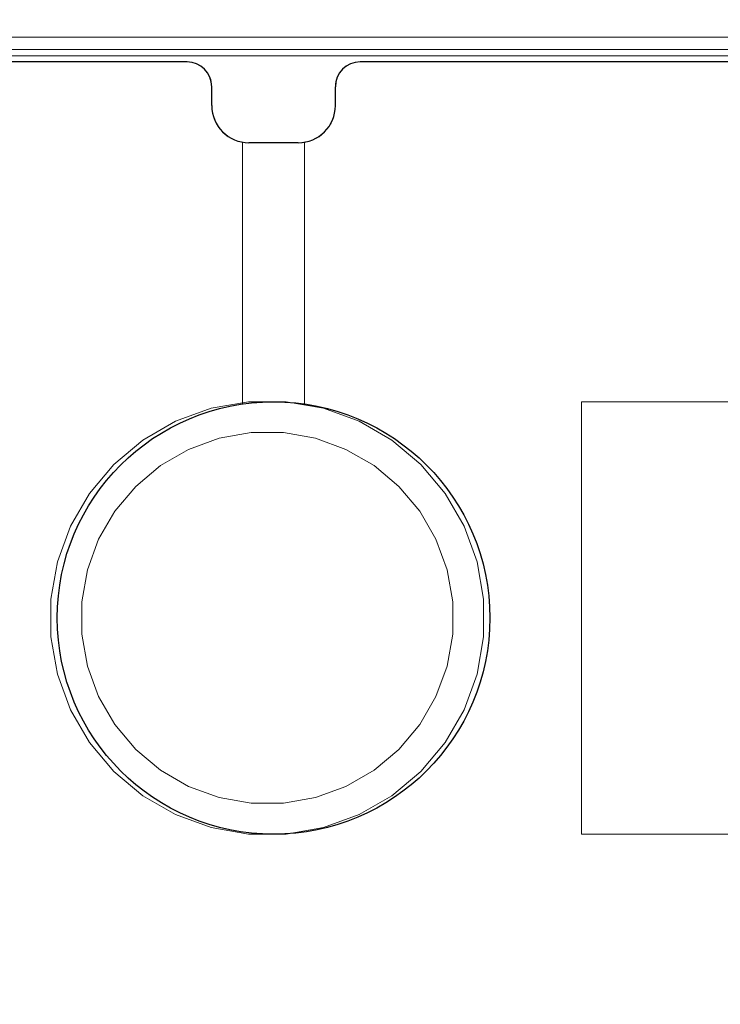
# Model space of a CAD drawing. Units: millimetres. Extents: x 13293 to 19887, y -84188 to -70262.
# Drawn here: x 16186 to 16243, y -77469 to -77389 of the extents above; entities that cross this region are included whole.
import ezdxf

# ---------------------------------------------------------------- set-up
doc = ezdxf.new("R2010")
doc.units = ezdxf.units.MM
doc.header["$MEASUREMENT"] = 0
doc.linetypes.add('Hidden Line', pattern=[39.122222, 28.222222, -10.9])
for name, color, linetype, lineweight in [('0_Pen_No__128', 8, 'Continuous', 5), ('A-DIMS_Pen_No__1', 7, 'Continuous', 30), ('A-NPLT_Pen_No__1', 7, 'Continuous', 30)]:
    doc.layers.add(name, color=color, linetype=linetype, lineweight=lineweight)
for name, color, linetype, lineweight, true_color in [('0_Pen_No__2', 7, 'Continuous', 5, 0x747474), ('0_Pen_No__4', 7, 'Continuous', 5, 0x783c00), ('A-FLOR_Pen_No__2', 7, 'Continuous', 5, 0x747474), ('A-NPLT_Pen_No__2', 7, 'Continuous', 5, 0x747474)]:
    doc.layers.add(name, color=color, linetype=linetype, lineweight=lineweight, true_color=true_color)
doc.layers.add('A-DIMS', color=7, linetype='Continuous')
doc.layers.add('A-FLOR', color=7, linetype='Continuous')
doc.styles.add('GENERATED_STYLE_1', font='Tahoma_1.ttf')
doc.dimstyles.new('GENERATED_STYLE__1', dxfattribs={"dimtxt": 200, "dimasz": 95, "dimexe": 0.18, "dimexo": 10000, "dimgap": 0.09, "dimtad": 1, "dimtih": 1, "dimtoh": 1, "dimdec": 0, "dimzin": 0, "dimdsep": 46, "dimtxsty": 'GENERATED_STYLE_1', "dimblk": 'ARROWHEAD_6', "dimblk1": 'ARROWHEAD_6', "dimblk2": 'ARROWHEAD_6', "dimcen": 0.09, "dimclrd": 7, "dimclre": 7, "dimclrt": 7, "dimadec": 0, "dimazin": 0, "dimtfac": 1, "dimtdec": 4, "dimtmove": 0, "dimatfit": 3, "dimfxl": 1, "dimtolj": 1, "dimtzin": 0, "dimarcsym": 0})
doc.dimstyles.new('GENERATED_STYLE__2', dxfattribs={"dimtxt": 200, "dimasz": 95, "dimexe": 0.18, "dimexo": 10000, "dimgap": 0.09, "dimtad": 1, "dimdec": 0, "dimzin": 0, "dimdsep": 46, "dimtxsty": 'GENERATED_STYLE_1', "dimblk": 'ARROWHEAD_6', "dimblk1": 'ARROWHEAD_6', "dimblk2": 'ARROWHEAD_6', "dimcen": 0.09, "dimclrd": 7, "dimclre": 7, "dimclrt": 7, "dimadec": 0, "dimazin": 0, "dimtfac": 1, "dimtdec": 4, "dimtmove": 0, "dimatfit": 3, "dimfxl": 1, "dimtolj": 1, "dimtzin": 0, "dimarcsym": 0})

# ---------------------------------------------------------------- blocks, each defined once
blk = doc.blocks.new('Slab_2', base_point=(16245.469, -77482.85))
at = {"layer": 'A-FLOR_Pen_No__2', "linetype": 'Continuous', "flags": 128}
blk.add_lwpolyline([(16245.469, -77392.85), (16213.476, -77392.85, 0.414214), (16211.476, -77394.85), (16211.476, -77396.385, -0.414214), (16208.476, -77399.385), (16204.476, -77399.385, -0.414214), (16201.476, -77396.385), (16201.476, -77394.85, 0.414214), (16199.476, -77392.85), (16167.469, -77392.85, 0.414214), (16161.469, -77398.85), (16161.469, -77430.85, 0.414214), (16163.469, -77432.85), (16165.004, -77432.85, -0.414214), (16168.004, -77435.85), (16168.004, -77439.85, -0.414214), (16165.004, -77442.85), (16163.469, -77442.85, 0.414214), (16161.469, -77444.85), (16161.469, -77476.85, 0.414214)], format="xyb", dxfattribs=at)
blk = doc.blocks.new('mice')
at = {"layer": '0_Pen_No__2', "linetype": 'Continuous'}
for p, q in [((90.636, 94), (0, 94)), ((90.636, 93), (0, 93))]:
    blk.add_line(p, q, dxfattribs=at)
blk = doc.blocks.new('500024_ME15_v')
at = {"layer": '0_Pen_No__128', "linetype": 'Continuous'}
blk.add_line((9.499, 22), (9.499, 99), dxfattribs=at)
at = {"layer": '0_Pen_No__2', "linetype": 'Continuous'}
for p, q in [((53.468, 68), (50.452, 67.468)), ((56.53, 68), (53.468, 68)), ((59.546, 67.468), (56.53, 68)), ((50.452, 67.468), (47.575, 66.421)), ((62.423, 66.421), (59.546, 67.468)), ((47.575, 66.421), (44.923, 64.89)), ((65.075, 64.89), (62.423, 66.421)), ((51.102, 65.044), (53.687, 65.5)), ((53.687, 65.5), (56.311, 65.5)), ((56.311, 65.5), (58.896, 65.044)), ((44.923, 64.89), (42.577, 62.922)), ((48.636, 64.147), (51.102, 65.044)), ((58.896, 65.044), (61.363, 64.147)), ((67.421, 62.922), (65.075, 64.89)), ((46.363, 62.834), (48.636, 64.147)), ((61.363, 64.147), (63.636, 62.834)), ((42.577, 62.922), (40.609, 60.576)), ((44.352, 61.147), (46.363, 62.834)), ((63.636, 62.834), (65.646, 61.147)), ((69.389, 60.576), (67.421, 62.922)), ((40.609, 60.576), (39.078, 57.924)), ((42.665, 59.137), (44.352, 61.147)), ((65.646, 61.147), (67.333, 59.137)), ((70.92, 57.924), (69.389, 60.576)), ((41.353, 56.864), (42.665, 59.137)), ((67.333, 59.137), (68.646, 56.864)), ((39.078, 57.924), (38.031, 55.047)), ((71.967, 55.047), (70.92, 57.924)), ((40.455, 54.397), (41.353, 56.864)), ((68.646, 56.864), (69.543, 54.397)), ((38.031, 55.047), (37.499, 52.031)), ((72.499, 52.031), (71.967, 55.047)), ((39.999, 51.812), (40.455, 54.397)), ((69.543, 54.397), (69.999, 51.812)), ((37.499, 52.031), (37.499, 50.5)), ((39.999, 50.5), (39.999, 51.812)), ((69.999, 51.812), (69.999, 50.5)), ((72.499, 50.5), (72.499, 52.031)), ((37.499, 50.5), (37.499, 48.969)), ((39.999, 49.188), (39.999, 50.5)), ((69.999, 50.5), (69.999, 49.188)), ((72.499, 48.969), (72.499, 50.5)), ((37.499, 48.969), (38.031, 45.953)), ((40.455, 46.603), (39.999, 49.188)), ((69.999, 49.188), (69.543, 46.603)), ((71.967, 45.953), (72.499, 48.969)), ((41.353, 44.137), (40.455, 46.603)), ((69.543, 46.603), (68.646, 44.137)), ((38.031, 45.953), (39.078, 43.076)), ((70.92, 43.076), (71.967, 45.953)), ((42.665, 41.864), (41.353, 44.137)), ((68.646, 44.137), (67.333, 41.864)), ((39.078, 43.076), (40.609, 40.424)), ((69.389, 40.424), (70.92, 43.076)), ((44.352, 39.853), (42.665, 41.864)), ((67.333, 41.864), (65.646, 39.853)), ((40.609, 40.424), (42.577, 38.078)), ((46.363, 38.166), (44.352, 39.853)), ((65.646, 39.853), (63.636, 38.166)), ((67.421, 38.078), (69.389, 40.424)), ((42.577, 38.078), (44.923, 36.11)), ((48.636, 36.853), (46.363, 38.166)), ((63.636, 38.166), (61.363, 36.853)), ((65.075, 36.11), (67.421, 38.078)), ((51.102, 35.956), (48.636, 36.853)), ((61.363, 36.853), (58.896, 35.956)), ((44.923, 36.11), (47.575, 34.579)), ((53.687, 35.5), (51.102, 35.956)), ((58.896, 35.956), (56.311, 35.5)), ((62.423, 34.579), (65.075, 36.11)), ((56.311, 35.5), (53.687, 35.5)), ((47.575, 34.579), (50.452, 33.532)), ((59.546, 33.532), (62.423, 34.579)), ((50.452, 33.532), (53.468, 33)), ((56.53, 33), (59.546, 33.532)), ((53.468, 33), (56.53, 33))]:
    blk.add_line(p, q, dxfattribs=at)
blk = doc.blocks.new('brusu_kronsteinbs')
at = {"layer": '0_Pen_No__4', "linetype": 'Continuous'}
for p, q in [((105, 57.5), (125, 57.5)), ((125, 57.5), (125, 56.904)), ((125, 56.904), (125, 55.156)), ((125, 55.156), (125, 52.375)), ((125, 52.375), (125, 48.75)), ((125, 48.75), (125, 44.529)), ((125, 44.529), (125, 40)), ((125, 40), (125, 35.471)), ((125, 35.471), (125, 31.25)), ((125, 31.25), (125, 27.626)), ((125, 27.626), (125, 24.845)), ((125, 24.845), (125, 23.096)), ((105, 22.5), (125, 22.5)), ((125, 23.096), (125, 22.5))]:
    blk.add_line(p, q, dxfattribs=at)
blk = doc.blocks.new('*D80')
at = {"layer": 'A-DIMS_Pen_No__1', "linetype": 'Continuous', "transparency": 16777216}
for p, q in [((16161.469, -75574.808), (16161.469, -75387.308)), ((18112.397, -75574.808), (18112.397, -75387.308)), ((16211.469, -75431.058), (16111.469, -75531.058)), ((18062.397, -75531.058), (18162.397, -75431.058)), ((16086.469, -75481.058), (16161.469, -75481.058)), ((16161.469, -75481.058), (18112.397, -75481.058)), ((18112.397, -75481.058), (18187.397, -75481.058))]:
    blk.add_line(p, q, dxfattribs=at)
at = {"layer": 'A-DIMS_Pen_No__1', "transparency": 16777216, "insert": (16794.075, -75441.058), "char_height": 200, "attachment_point": 7, "style": 'GENERATED_STYLE_1'}
blk.add_mtext('\\A1;{\\fTahoma|b0|i0|c0|p34;1\xa0950}', dxfattribs=at)
blk = doc.blocks.new('ARROWHEAD_6')
at = {"color": 0, "linetype": 'Continuous', "lineweight": 0}
for p, q in [((-0.5, -0.5), (0.5, 0.5)), ((0, 0), (-1, 0))]:
    blk.add_line(p, q, dxfattribs=at)
blk = doc.blocks.new('*D82')
at = {"layer": 'A-DIMS_Pen_No__1', "linetype": 'Continuous', "transparency": 16777216}
for p, q in [((17226.265, -75692.85), (17226.265, -75617.85)), ((17276.265, -75742.85), (17176.265, -75642.85)), ((17320.015, -75692.85), (17132.515, -75692.85)), ((17226.265, -77392.85), (17226.265, -75692.85)), ((17176.265, -77342.85), (17276.265, -77442.85)), ((17320.015, -77392.85), (17132.515, -77392.85)), ((17226.265, -77467.85), (17226.265, -77392.85))]:
    blk.add_line(p, q, dxfattribs=at)
at = {"layer": 'A-DIMS_Pen_No__1', "transparency": 16777216, "insert": (17186.265, -76885.708), "char_height": 200, "attachment_point": 7, "rotation": 90, "style": 'GENERATED_STYLE_1'}
blk.add_mtext('\\A1;{\\fTahoma|b0|i0|c0|p34;1\xa0700}', dxfattribs=at)

msp = doc.modelspace()

# ---------------------------------------------------------------- linework, layer by layer
at = {"layer": 'A-NPLT_Pen_No__1', "linetype": 'Hidden Line'}
for p, q in [((16201.476, -77396.385), (16201.476, -77394.85)), ((16201.476, -77396.385), (16201.476, -77394.85)), ((16211.476, -77396.385), (16211.476, -77394.85))]:
    msp.add_line(p, q, dxfattribs=at)
at = {"layer": 'A-NPLT_Pen_No__1', "linetype": 'Continuous'}
msp.add_line((16208.476, -77399.385), (16204.476, -77399.385), dxfattribs=at)
at = {"layer": 'A-NPLT_Pen_No__1', "linetype": 'Continuous', "flags": 128}
for points in [[(16199.476, -77392.85), (16167.469, -77392.85)], [(16199.476, -77392.85), (16167.469, -77392.85)], [(16199.476, -77392.85), (16167.469, -77392.85)], [(16245.469, -77392.85), (16213.476, -77392.85)], [(16245.469, -77392.85), (16213.476, -77392.85)]]:
    msp.add_lwpolyline(points, dxfattribs=at)
at = {"layer": 'A-NPLT_Pen_No__1', "linetype": 'Continuous'}
msp.add_circle((16206.476, -77437.85), 17.5, dxfattribs=at)
for centre, radius, start, end in [((16199.476, -77394.85), 2, 0, 90), ((16199.476, -77394.85), 2, 0, 90), ((16213.476, -77394.85), 2, 90, 180), ((16204.476, -77396.385), 3, 180, 270), ((16208.476, -77396.385), 3, 270, 0)]:
    msp.add_arc(centre, radius, start, end, dxfattribs=at)
at = {"layer": 'A-NPLT_Pen_No__2', "linetype": 'Continuous', "flags": 128}
for points in [[(16203.976, -77399.343), (16203.976, -77420.529)], [(16208.976, -77420.529), (16208.976, -77399.343)]]:
    msp.add_lwpolyline(points, dxfattribs=at)

# ---------------------------------------------------------------- block references
at = {"color": 3, "linetype": 'Continuous', "lineweight": 5, "zscale": 1000, "rotation": 270.0000000000001}
msp.add_blockref('500024_ME15_v', (16155.469, -77382.85), dxfattribs=at)
at = {"color": 36, "linetype": 'Continuous', "lineweight": 5, "true_color": 0x783c00, "zscale": 1000}
msp.add_blockref('mice', (16159.696, -77484.85), dxfattribs=at)
at = {"color": 36, "linetype": 'Continuous', "lineweight": 5, "true_color": 0x783c00, "xscale": -1, "zscale": 1000}
msp.add_blockref('brusu_kronsteinbs', (16356.385, -77477.85), dxfattribs=at)
at = {"layer": 'A-FLOR', "color": 8, "linetype": 'Continuous', "lineweight": 5, "true_color": 0x747474}
msp.add_blockref('Slab_2', (16245.469, -77482.85), dxfattribs=at)

# ---------------------------------------------------------------- dimensions: what is measured, and where the dimension line sits
at = {"layer": 'A-DIMS', "linetype": 'Continuous'}
dim = msp.add_linear_dim(base=(18112.397, -75481.058), p1=(16161.469, -77398.85), p2=(18112.397, -77398.85), text='1\xa0950', dimstyle='GENERATED_STYLE__1', dxfattribs=at)
dim.commit()
dim.dimension.update_dxf_attribs({"geometry": '*D80', "text_midpoint": (17136.018, -75341.058), "dimtype": 160})
dim = msp.add_linear_dim(base=(17226.265, -75692.85), p1=(16167.469, -77392.85), p2=(15461.469, -75692.85), angle=90, dimstyle='GENERATED_STYLE__2', dxfattribs=at)
dim.commit()
dim.dimension.update_dxf_attribs({"geometry": '*D82', "text_midpoint": (17086.265, -76543.765), "dimtype": 160, "text_rotation": 90})

doc.saveas('drawing.dxf')
